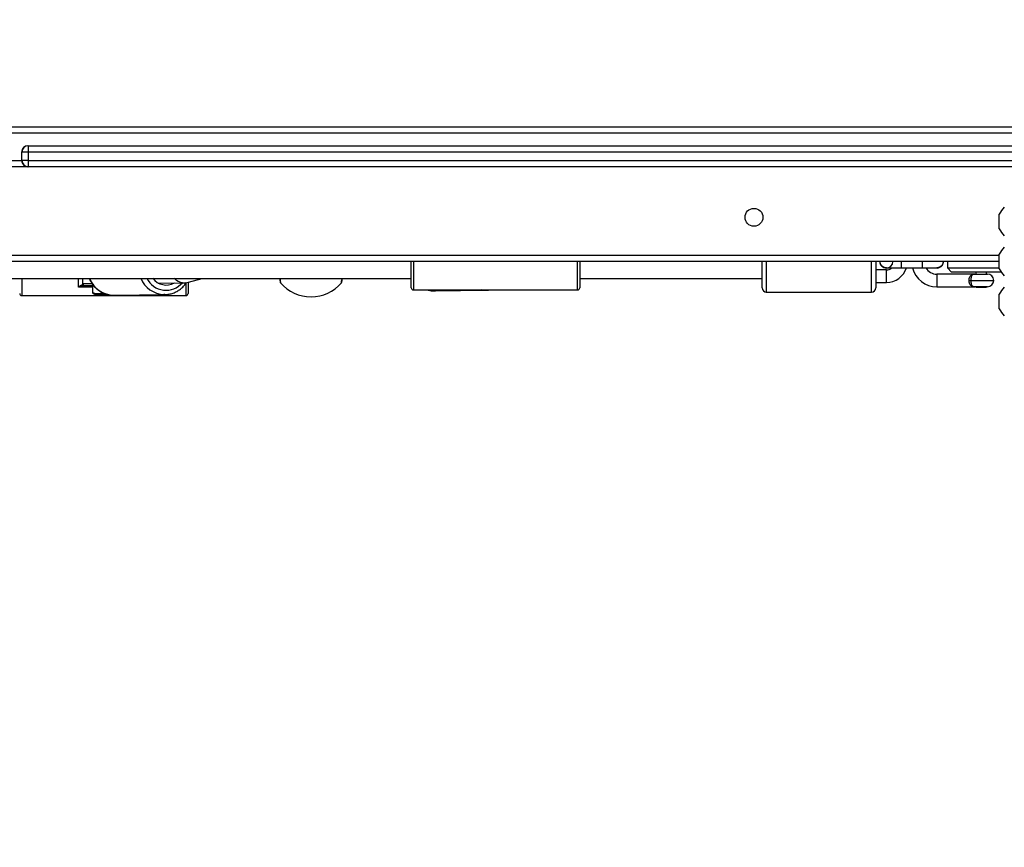
# Model space of a CAD drawing. Units: inches. Extents: x -159 to 1824, y 82 to 2113.
# Drawn here: x 785 to 832, y 1213 to 1253 of the extents above; entities that cross this region are included whole.
import ezdxf

# ---------------------------------------------------------------- set-up
doc = ezdxf.new("R2010")
doc.units = ezdxf.units.IN
doc.header["$MEASUREMENT"] = 0
doc.layers.add('VP-DIM', color=7, linetype='Continuous')
doc.styles.get("Standard").update_dxf_attribs({"font": 'arial.ttf'})
doc.dimstyles.get("Standard").update_dxf_attribs({"dimtxt": 14, "dimasz": 20, "dimexe": 20, "dimexo": 50, "dimgap": 20, "dimtad": 0, "dimdec": 0, "dimzin": 0, "dimdsep": 46, "dimtxsty": 'Standard', "dimcen": -0.09, "dimadec": 0, "dimazin": 0, "dimtfac": 1, "dimtdec": 4, "dimtofl": 0, "dimtmove": 0, "dimatfit": 3, "dimfxl": 70, "dimfxlon": 1, "dimtolj": 1, "dimtzin": 0, "dimarcsym": 0})

# ---------------------------------------------------------------- blocks, each defined once
blk = doc.blocks.new('*D3')
at = {"layer": 'Defpoints', "color": 0, "transparency": 16777216}
for p in [(1464.88, 2092.768), (1464.88, 1402.172), (282.891, 908.188)]:
    blk.add_point(p, dxfattribs=at)
at = {"layer": 'VP-DIM', "color": 0, "lineweight": -2, "transparency": 16777216}
for p, q in [((282.891, 2022.768), (282.891, 2112.768)), ((1464.88, 2022.768), (1464.88, 2112.768)), ((302.891, 2092.768), (833.74, 2092.768)), ((1444.88, 2092.768), (914.032, 2092.768))]:
    blk.add_line(p, q, dxfattribs=at)
at = {"layer": 'VP-DIM', "color": 0, "transparency": 16777216}
for points in [[(302.891, 2096.101), (302.891, 2089.435), (282.891, 2092.768)], [(1444.88, 2089.435), (1444.88, 2096.101), (1464.88, 2092.768)]]:
    blk.add_solid(points, dxfattribs=at)
at = {"layer": 'VP-DIM', "color": 0, "transparency": 16777216, "insert": (873.886, 2092.768), "char_height": 14, "attachment_point": 5}
blk.add_mtext('\\A1;1182', dxfattribs=at)
blk = doc.blocks.new('*D5')
at = {"layer": 'Defpoints', "color": 0, "transparency": 16777216}
for p in [(482.891, 2001.212), (1264.88, 1449.162), (482.891, 885.362)]:
    blk.add_point(p, dxfattribs=at)
at = {"layer": 'VP-DIM', "color": 0, "lineweight": -2, "transparency": 16777216}
for p, q in [((482.891, 1931.212), (482.891, 2021.212)), ((1264.88, 1931.212), (1264.88, 2021.212)), ((502.891, 2001.212), (838.57, 2001.212)), ((1244.88, 2001.212), (909.202, 2001.212))]:
    blk.add_line(p, q, dxfattribs=at)
at = {"layer": 'VP-DIM', "color": 0, "transparency": 16777216}
for points in [[(502.891, 2004.546), (502.891, 1997.879), (482.891, 2001.212)], [(1244.88, 1997.879), (1244.88, 2004.546), (1264.88, 2001.212)]]:
    blk.add_solid(points, dxfattribs=at)
at = {"layer": 'VP-DIM', "color": 0, "transparency": 16777216, "insert": (873.886, 2001.212), "char_height": 14, "attachment_point": 5}
blk.add_mtext('\\A1;782', dxfattribs=at)

msp = doc.modelspace()

# ---------------------------------------------------------------- linework, layer by layer
at = {"color": 7, "linetype": 'Continuous', "lineweight": 25}
for p, q in [((761.427, 1247.662), (839.309, 1247.662)), ((839.322, 1247.362), (761.44, 1247.362)), ((785.501, 1246.762), (785.516, 1246.762)), ((785.516, 1246.762), (962.256, 1246.762)), ((785.516, 1246.762), (785.516, 1246.462)), ((785.201, 1246.462), (785.201, 1246.062)), ((785.516, 1246.462), (785.216, 1246.462)), ((785.216, 1246.062), (785.216, 1246.462)), ((962.256, 1246.462), (785.516, 1246.462)), ((785.516, 1246.462), (785.516, 1246.062)), ((785.501, 1245.762), (767.538, 1245.762)), ((785.516, 1246.062), (785.216, 1246.062)), ((785.516, 1245.762), (785.501, 1245.762)), ((785.516, 1246.062), (785.516, 1245.762)), ((832.234, 1245.762), (785.516, 1245.762)), ((831.636, 1243.337), (831.636, 1243.512)), ((831.636, 1242.987), (831.636, 1243.337)), ((831.636, 1242.812), (831.636, 1242.987)), ((831.636, 1241.437), (831.636, 1241.612)), ((831.636, 1241.262), (767.711, 1241.262)), ((803.713, 1240.012), (803.713, 1241.262)), ((811.713, 1241.262), (811.713, 1240.012)), ((820.373, 1240.012), (820.373, 1241.262)), ((825.773, 1241.262), (825.773, 1240.012)), ((829.173, 1241.262), (829.173, 1240.962)), ((831.636, 1241.087), (831.636, 1241.437)), ((831.636, 1240.912), (831.636, 1241.087)), ((826.273, 1240.862), (825.773, 1240.862)), ((826.273, 1240.962), (826.973, 1240.962)), ((826.973, 1240.962), (827.973, 1240.962)), ((827.973, 1240.962), (828.673, 1240.962)), ((828.154, 1240.962), (828.624, 1240.962)), ((830.473, 1240.662), (828.673, 1240.662)), ((829.173, 1240.962), (829.373, 1240.762)), ((829.173, 1240.962), (831.636, 1240.962)), ((831.73, 1240.762), (829.373, 1240.762)), ((830.473, 1240.662), (831.073, 1240.662)), ((830.523, 1240.762), (830.523, 1240.662)), ((831.023, 1240.662), (831.023, 1240.762)), ((779.453, 1240.462), (803.713, 1240.462)), ((788.113, 1240.203), (788.113, 1240.462)), ((788.113, 1240.2), (788.113, 1240.203)), ((791.695, 1240.238), (792.958, 1240.255)), ((793.113, 1240.276), (793.113, 1239.743)), ((793.13, 1240.28), (793.78, 1240.462)), ((811.713, 1240.462), (820.373, 1240.462)), ((825.773, 1240.262), (826.273, 1240.262)), ((830.199, 1240.362), (830.281, 1240.362)), ((788.213, 1240.103), (788.213, 1240.1)), ((788.576, 1240.085), (788.576, 1239.779)), ((788.651, 1240.085), (788.576, 1240.085)), ((788.609, 1239.741), (788.576, 1239.779)), ((788.606, 1239.737), (788.663, 1239.704)), ((788.645, 1240.093), (788.631, 1240.085)), ((789.028, 1239.781), (789.074, 1239.773)), ((789.59, 1239.66), (792.013, 1239.693)), ((792.013, 1239.693), (791.956, 1239.693)), ((803.813, 1239.912), (811.613, 1239.912)), ((804.85, 1239.864), (807.272, 1239.896)), ((807.272, 1239.896), (807.16, 1239.9)), ((820.573, 1239.812), (825.573, 1239.812)), ((828.673, 1240.062), (830.473, 1240.062)), ((831.073, 1240.062), (830.473, 1240.062)), ((830.523, 1240.062), (830.523, 1240.038)), ((830.523, 1240.038), (831.023, 1240.038)), ((831.023, 1240.038), (831.023, 1240.062)), ((831.636, 1239.537), (831.636, 1239.712)), ((785.213, 1239.643), (793.013, 1239.643)), ((831.636, 1239.187), (831.636, 1239.537)), ((831.636, 1239.012), (831.636, 1239.187))]:
    msp.add_line(p, q, dxfattribs=at)
at = {"color": 8, "linetype": 'Continuous', "lineweight": 25}
for p, q in [((785.216, 1246.462), (785.201, 1246.462)), ((767.1, 1246.062), (785.201, 1246.062)), ((785.201, 1246.062), (785.216, 1246.062)), ((785.516, 1246.062), (832.672, 1246.062)), ((767.786, 1241.562), (831.636, 1241.562)), ((803.813, 1241.262), (803.813, 1239.912)), ((811.613, 1239.912), (811.613, 1241.262)), ((820.573, 1241.262), (820.573, 1239.812)), ((825.573, 1239.812), (825.573, 1241.262)), ((826.973, 1241.262), (826.973, 1240.962)), ((827.973, 1241.262), (827.973, 1240.962)), ((826.273, 1240.262), (826.273, 1240.862)), ((828.673, 1240.662), (828.673, 1240.062)), ((785.213, 1240.462), (785.213, 1239.643)), ((787.913, 1240.04), (787.913, 1240.462)), ((793.013, 1239.643), (793.013, 1240.231)), ((830.281, 1240.362), (831.373, 1240.362)), ((788.576, 1240.04), (787.913, 1240.04)), ((788.14, 1240.099), (788.64, 1240.099))]:
    msp.add_line(p, q, dxfattribs=at)
at = {"color": 8, "linetype": 'Continuous', "lineweight": 25, "flags": 128}
for points in [[(788.273, 1240.105), (788.23, 1240.104), (788.213, 1240.103)], [(807.16, 1239.9), (807.151, 1239.901), (807.06, 1239.912)]]:
    msp.add_lwpolyline(points, dxfattribs=at)
at = {"color": 7, "linetype": 'Continuous', "lineweight": 25, "flags": 128}
msp.add_lwpolyline([(788.761, 1239.703), (788.696, 1239.703), (788.666, 1239.704), (788.671, 1239.704), (788.712, 1239.705), (788.786, 1239.706), (788.886, 1239.706), (789.005, 1239.706), (789.132, 1239.706), (789.258, 1239.706), (789.263, 1239.706)], dxfattribs=at)
at = {"color": 7, "linetype": 'Continuous', "lineweight": 25}
msp.add_circle((819.986, 1243.362), 0.425, dxfattribs=at)
for centre, radius, start, end in [((785.501, 1246.462), 0.3, 90, 180), ((785.516, 1246.462), 0.3, 90, 180), ((785.501, 1246.062), 0.3, 180, 270), ((785.516, 1246.062), 0.3, 180, 270), ((832.951, 1242.792), 1.5, 135.816, 151.2951), ((832.951, 1243.533), 1.5, 208.7049, 224.184), ((832.951, 1240.892), 1.5, 135.816, 151.2951), ((826.273, 1241.262), 0.31, 180, 360), ((828.673, 1241.262), 0.31, 259.6677, 360), ((826.273, 1241.262), 0.4, 270, 311.4105), ((826.273, 1241.262), 1, 270, 342.5424), ((828.673, 1241.262), 1.2, 194.4775, 270), ((828.673, 1241.262), 0.6, 210, 270), ((831.073, 1240.362), 0.3, 0, 90), ((832.951, 1241.633), 1.5, 208.7049, 224.184), ((788.146, 1240.183), 0.084, 195.3358, 266.3297), ((788.213, 1240.203), 0.1, 180.0003, 270.0065), ((788.21, 1240.199), 0.0972, 179.3198, 225.8104), ((792.068, 1240.945), 0.8, 217.0831, 299.5185), ((798.949, 1241.482), 1.9, 220.2357, 270), ((798.949, 1241.482), 1.9, 270, 319.7985), ((831.073, 1240.362), 0.3, 270, 0), ((785.213, 1239.743), 0.1, 180, 270), ((788.693, 1201.904), 38.203, 90.1024, 90.629), ((789.11, 1304.806), 65.104, 269.6929, 270.14892), ((793.013, 1239.743), 0.1, 270, 360), ((803.813, 1240.012), 0.1, 180, 270), ((811.613, 1240.012), 0.1, 270, 0), ((820.573, 1240.012), 0.2, 180, 270), ((825.573, 1240.012), 0.2, 270, 0), ((832.951, 1238.992), 1.5, 135.816, 151.2951), ((832.951, 1239.733), 1.5, 208.7049, 224.184)]:
    msp.add_arc(centre, radius, start, end, dxfattribs=at)
at = {"color": 8, "linetype": 'Continuous', "lineweight": 25}
for centre, radius, start, end in [((788.488, 1224.203), 16.005, 89.8004, 91.3418), ((789.598, 1240.919), 1.259, 201.2684, 269.624), ((792.023, 1240.951), 1.26, 202.8232, 266.9543), ((792.067, 1240.929), 1.032, 206.8718, 319.142), ((788.213, 1240.2), 0.0998, 225.0885, 270.0392), ((804.835, 1241.04), 1.176, 253.4257, 270.7301)]:
    msp.add_arc(centre, radius, start, end, dxfattribs=at)
at = {"color": 7, "linetype": 'Continuous', "lineweight": 25}
for start_param, end_param in [(2.273887, 2.468903), (2.468903, 3.260635)]:
    msp.add_ellipse((792.93, 1241.055), major_axis=(-0.114, 0.793), ratio=0.914628, start_param=start_param, end_param=end_param, dxfattribs=at)
for points, knots in [([(826.275, 1240.966), (826.262, 1240.965), (826.215, 1240.961), (826.137, 1240.99), (826.054, 1241.049), (825.998, 1241.134), (825.971, 1241.209), (825.976, 1241.253), (825.977, 1241.262)], [0, 0, 0, 0, 0.082678, 0.296551, 0.510406, 0.72425, 0.938047, 1, 1, 1, 1]), ([(828.973, 1241.262), (828.97, 1241.23), (828.964, 1241.164), (828.914, 1241.074), (828.839, 1241.006), (828.753, 1240.966), (828.695, 1240.966), (828.671, 1240.966)], [0, 0, 0, 0, 0.205495, 0.4195, 0.633476, 0.847505, 1, 1, 1, 1]), ([(830.199, 1240.362), (830.201, 1240.393), (830.205, 1240.455), (830.235, 1240.538), (830.284, 1240.604), (830.354, 1240.649), (830.422, 1240.661), (830.465, 1240.662), (830.473, 1240.662), (830.473, 1240.662)], [0, 0, 0, 0, 0.163249, 0.329267, 0.506227, 0.707481, 0.945366, 0.997751, 1, 1, 1, 1]), ([(830.473, 1240.662), (830.473, 1240.662), (830.467, 1240.662), (830.436, 1240.661), (830.388, 1240.649), (830.339, 1240.604), (830.306, 1240.537), (830.285, 1240.455), (830.282, 1240.393), (830.281, 1240.362)], [0, 0, 0, 0, 0.002302, 0.055427, 0.291837, 0.490143, 0.666141, 0.833615, 1, 1, 1, 1]), ([(787.913, 1240.04), (787.913, 1240.041), (787.942, 1240.07), (787.995, 1240.121), (788.043, 1240.148), (788.065, 1240.161)], [0, 0, 0, 0, 0.003874, 0.546811, 1, 1, 1, 1]), ([(788.065, 1240.161), (788.081, 1240.169), (788.109, 1240.182), (788.112, 1240.195), (788.113, 1240.2)], [0, 0, 0, 0, 0.614553, 1, 1, 1, 1]), ([(788.416, 1240.462), (788.425, 1240.44), (788.457, 1240.353), (788.542, 1240.216), (788.667, 1240.056), (788.816, 1239.92), (788.982, 1239.809), (789.163, 1239.727), (789.352, 1239.676), (789.528, 1239.655), (789.638, 1239.664), (789.684, 1239.668)], [0, 0, 0, 0, 0.043474, 0.168338, 0.293081, 0.41762, 0.541912, 0.665913, 0.789609, 0.913033, 1, 1, 1, 1]), ([(791.955, 1239.694), (791.96, 1239.694), (792.029, 1239.686), (792.165, 1239.701), (792.355, 1239.741), (792.537, 1239.815), (792.707, 1239.916), (792.858, 1240.045), (792.97, 1240.167), (793.022, 1240.251), (793.038, 1240.278)], [0, 0, 0, 0, 0.011895, 0.164586, 0.317156, 0.46973, 0.622444, 0.775403, 0.92869, 1, 1, 1, 1]), ([(797.455, 1240.462), (797.459, 1240.438), (797.468, 1240.382), (797.477, 1240.326), (797.481, 1240.302), (797.483, 1240.295), (797.483, 1240.292), (797.485, 1240.285), (797.488, 1240.276), (797.492, 1240.265), (797.498, 1240.258), (797.5, 1240.256)], [0, 0, 0, 0, 0.228504, 0.521799, 0.813928, 0.88921, 0.927519, 0.940106, 0.952634, 0.983901, 1, 1, 1, 1]), ([(800.4, 1240.257), (800.402, 1240.261), (800.407, 1240.268), (800.411, 1240.278), (800.413, 1240.285), (800.414, 1240.289), (800.415, 1240.291), (800.415, 1240.295), (800.416, 1240.3), (800.419, 1240.315), (800.427, 1240.365), (800.436, 1240.418), (800.442, 1240.458), (800.443, 1240.462)], [0, 0, 0, 0, 0.021819, 0.043739, 0.056304, 0.065504, 0.077318, 0.099163, 0.160097, 0.368244, 0.674991, 0.967948, 1, 1, 1, 1]), ([(830.473, 1240.062), (830.473, 1240.062), (830.465, 1240.062), (830.422, 1240.063), (830.354, 1240.076), (830.284, 1240.121), (830.235, 1240.187), (830.205, 1240.27), (830.201, 1240.332), (830.199, 1240.362)], [0, 0, 0, 0, 0.002249, 0.054634, 0.292509, 0.493778, 0.670737, 0.836753, 1, 1, 1, 1]), ([(830.281, 1240.362), (830.282, 1240.332), (830.285, 1240.27), (830.306, 1240.188), (830.339, 1240.121), (830.388, 1240.076), (830.436, 1240.063), (830.467, 1240.062), (830.473, 1240.062), (830.473, 1240.062)], [0, 0, 0, 0, 0.166383, 0.333855, 0.509851, 0.708173, 0.944573, 0.997698, 1, 1, 1, 1]), ([(788.14, 1240.099), (788.108, 1240.096), (788.056, 1240.09), (787.978, 1240.066), (787.935, 1240.05), (787.914, 1240.041), (787.913, 1240.04)], [0, 0, 0, 0, 0.457281, 0.725044, 0.996011, 1, 1, 1, 1]), ([(788.213, 1240.1), (788.211, 1240.1), (788.206, 1240.1), (788.165, 1240.099), (788.14, 1240.099)], [0, 0, 0, 0, 0.387116, 1, 1, 1, 1]), ([(788.576, 1239.779), (788.632, 1239.761), (788.764, 1239.721), (788.92, 1239.742), (789.011, 1239.775), (789.028, 1239.781)], [0, 0, 0, 0, 0.376944, 0.88461, 1, 1, 1, 1]), ([(804.499, 1239.912), (804.504, 1239.911), (804.569, 1239.886), (804.694, 1239.867), (804.813, 1239.866), (804.867, 1239.866)], [0, 0, 0, 0, 0.039929, 0.56419, 1, 1, 1, 1]), ([(807.157, 1239.902), (807.212, 1239.898), (807.304, 1239.891), (807.394, 1239.906), (807.43, 1239.912)], [0, 0, 0, 0, 0.600586, 1, 1, 1, 1])]:
    msp.add_open_spline(points, degree=3, knots=knots, dxfattribs=at)
at = {"color": 8, "linetype": 'Continuous', "lineweight": 25}
for points, knots in [([(797.47, 1240.462), (797.477, 1240.418), (797.495, 1240.307), (797.506, 1240.241), (797.504, 1240.255), (797.503, 1240.258)], [0, 0, 0, 0, 0.338515, 0.85909, 1, 1, 1, 1]), ([(800.395, 1240.26), (800.395, 1240.26), (800.395, 1240.261), (800.409, 1240.342), (800.424, 1240.44), (800.428, 1240.462)], [0, 0, 0, 0, 0.3338656, 0.8458298, 1, 1, 1, 1])]:
    msp.add_open_spline(points, degree=3, knots=knots, dxfattribs=at)

# ---------------------------------------------------------------- dimensions: what is measured, and where the dimension line sits
at = {"layer": 'VP-DIM'}
for base, p1, p2, picture, middle in [((1464.88, 2092.768), (282.891, 908.188), (1464.88, 1402.172), '*D3', (873.886, 2092.768)), ((482.891, 2001.212), (1264.88, 1449.162), (482.891, 885.362), '*D5', (873.886, 2001.212))]:
    dim = msp.add_linear_dim(base=base, p1=p1, p2=p2, dimstyle='Standard', dxfattribs=at)
    dim.commit()
    dim.dimension.update_dxf_attribs({"geometry": picture, "text_midpoint": middle})

doc.saveas('drawing.dxf')
